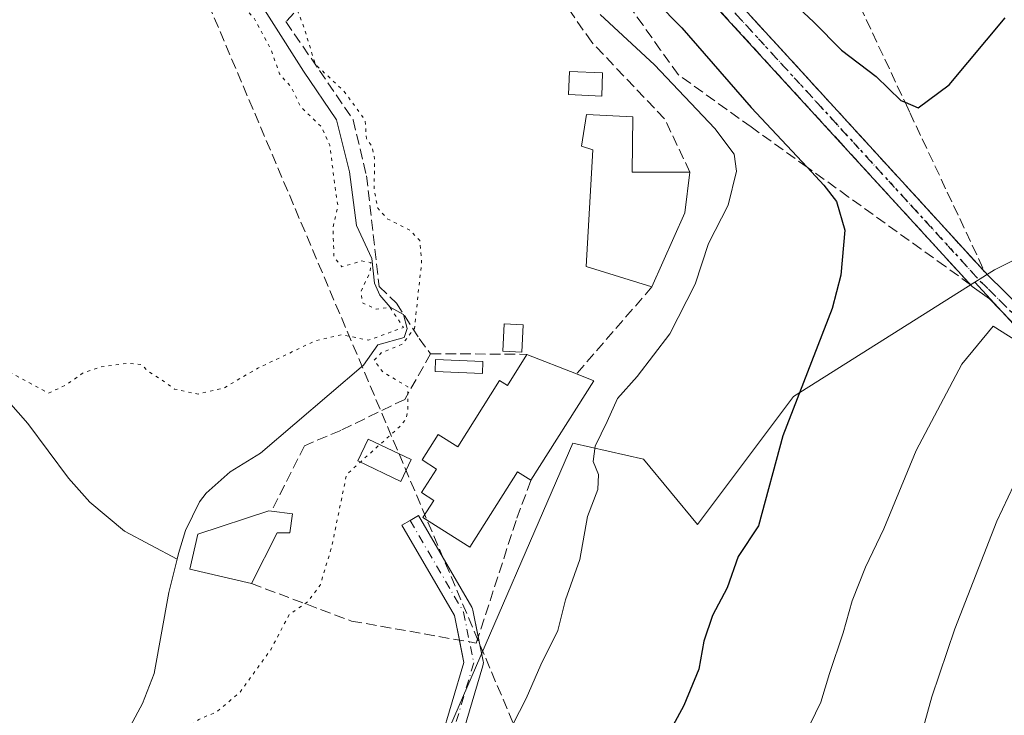
# Model space of a CAD drawing. Units: metres. Extents: x 596922 to 600356, y 4749936 to 4752298.
# Drawn here: x 598394 to 598547, y 4750628 to 4750736 of the extents above; entities that cross this region are included whole.
import ezdxf

# ---------------------------------------------------------------- set-up
doc = ezdxf.new("R2010")
doc.units = ezdxf.units.M
doc.header["$MEASUREMENT"] = 0
for name, pattern in [('DGN Style 3', [2.307223458686699, 1.648016756204785, -0.6592067024819142]), ('DGN Style 4', [2.6384748266838614, 1.318413404963828, -0.6592067024819142, 0.001648016756204785, -0.6592067024819142]), ('DGN Style 5', [1.1536117293433497, 0.4944050268614355, -0.6592067024819142])]:
    doc.linetypes.add(name, pattern=pattern)
for name, color, linetype, lineweight in [('Arbolado forestal CxS', 92, 'Continuous', 0), ('Conducción de hidrocarburos lineal', 6, 'DGN Style 3', 0), ('Corriente natural lineal', 142, 'Continuous', 13), ('Cultivos herbáceos CxS', 92, 'Continuous', 0), ('Curva de nivel maestra', 30, 'Continuous', 30), ('Curva de nivel normal', 30, 'Continuous', 0), ('Curva de nivel normal depresión', 30, 'DGN Style 5', 0), ('Edificación Cxs', 1, 'Continuous', 13), ('Edificación ligera Cxs', 1, 'Continuous', 0), ('Estanque Cxs', 5, 'Continuous', 0), ('Muro lineal', 1, 'DGN Style 3', 13), ('Piscina CxS', 4, 'Continuous', 0), ('Pista no pavimentada Cxs', 111, 'Continuous', 0), ('Pista no pavimentada eje', 91, 'DGN Style 4', 0), ('Ruta', 7, 'DGN Style 5', 30), ('Talud superficial', 30, 'DGN Style 3', 0)]:
    doc.layers.add(name, color=color, linetype=linetype, lineweight=lineweight)

msp = doc.modelspace()

# ---------------------------------------------------------------- linework, layer by layer
at = {"layer": 'Arbolado forestal CxS', "color": 92, "linetype": 'Continuous', "lineweight": 0, "extrusion": (0.0005015913095858472, -0.000544960099627083, 0.9999997257122863), "elevation": -1809.99733563504, "flags": 128}
msp.add_lwpolyline([(598542.3762841708, 4750694.895957994), (598673.6773396821, 4750552.242336811)], dxfattribs=at)
msp.add_lwpolyline([(598542.3762841708, 4750694.895957994), (598673.6773396821, 4750552.242336811)], dxfattribs=at)
at = {"layer": 'Arbolado forestal CxS', "color": 92, "linetype": 'Continuous', "lineweight": 0}
for points in [[(598673.9927000003, 4750552.5233, 478.5746999999974), (598542.6917000003, 4750695.176899999, 478.7182999999932), (598545.7345000004, 4750697.091700001, 478.872199999998), (598624.0100999996, 4750735.864499999, 486.2626000000019)], [(598624.0100999996, 4750735.864499999, 486.2626000000019), (598545.7345000004, 4750697.091700001, 478.872199999998), (598542.6917000003, 4750695.176899999, 478.7182999999932)], [(598580.9667999997, 4750409.351199999, 469.0117999999929), (598503.9249, 4750461.357100001, 468.4168000000063), (598495.6063000001, 4750467.1171, 468.3986000000005), (598489.3294000002, 4750471.4669, 468.6931000000041), (598452.5169000002, 4750496.9771, 469.6676000000007), (598452.4046999998, 4750497.053300001, 469.6633000000002), (598452.3936999999, 4750497.060699999, 469.6631000000052), (598452.3827999998, 4750497.0681, 469.6630000000005), (598452.3605000004, 4750497.082900001, 469.6627000000008), (598423.3041000003, 4750516.219500001, 470.2045000000071), (598417.1035000002, 4750522.393300001, 470.6059999999998), (598405.3340999996, 4750534.1819, 470.2673000000068), (598395.5097000003, 4750545.377499999, 468.946100000001), (598417.7314999999, 4750572.5869, 466.6889999999985), (598418.6222999999, 4750574.3025, 466.5725999999996), (598441.2889, 4750583.008099999, 468.4162999999971), (598455.1945000002, 4750612.8369, 467.4845999999961), (598476.0992999999, 4750661.0737, 468.1156999999948), (598480.0055000001, 4750670.087300001, 468.4526000000042), (598490.9907000001, 4750667.552100001, 470.8058000000019), (598499.4414999997, 4750657.4113, 473.1309000000037), (598514.3849, 4750677.3629, 474.2345999999961), (598542.6917000003, 4750695.176899999, 478.7182999999932), (598673.9927000003, 4750552.5233, 478.5746999999974)], [(598542.6917000003, 4750695.176899999, 478.7182999999932), (598514.3849, 4750677.3629, 474.2345999999961), (598499.4414999997, 4750657.4113, 473.1309000000037), (598490.9907000001, 4750667.552100001, 470.8058000000019), (598480.0055000001, 4750670.087300001, 468.4526000000042), (598476.0992999999, 4750661.0737, 468.1156999999948), (598455.1945000002, 4750612.8369, 467.4845999999961), (598441.2889, 4750583.008099999, 468.4162999999971), (598418.6222999999, 4750574.3025, 466.5725999999996), (598417.7314999999, 4750572.5869, 466.6889999999985), (598395.5097000003, 4750545.377499999, 468.946100000001)]]:
    msp.add_polyline3d(points, dxfattribs=at)
at = {"layer": 'Conducción de hidrocarburos lineal', "color": 6, "linetype": 'DGN Style 3', "lineweight": 0}
msp.add_polyline3d([(596926.8152000001, 4751880.975400001, 543.249800000005), (596934.7492000004, 4751877.2632, 543.9127000000008), (596977.7917, 4751831.724199999, 540.186400000006), (597104.6200000001, 4751764.285, 523.6267999999982), (597439.8200000003, 4751590.220000001, 503.0350000000035), (597449.2061000001, 4751559.8684, 499.7627000000066), (597529.6859999998, 4751517.015000001, 497.5504999999976), (597639.6005999995, 4751470.438999999, 494.9640000000073), (597867.6551999999, 4751311.618600001, 490.4208000000072), (597951.6375000002, 4751251.6525, 490.8362999999954), (598058.3251, 4751182.8563, 487.1114999999991), (598076.8200000003, 4751170.930000001, 486.5898000000016), (598340.9100000003, 4750906.17, 479.304099999994), (598364.3487, 4750863.377800001, 472.2930000000051), (598373.6621000003, 4750855.3345, 470.752999999997), (598543.3132999997, 4750455.085200001, 479.0305999999982), (598940.6497, 4750191.719900001, 479.4413999999961), (599148.8200000003, 4750055.767100001, 485.3512000000047), (599282.0571, 4749969.345600001, 492.7930000000051)], dxfattribs=at)
at = {"layer": 'Corriente natural lineal', "color": 142, "linetype": 'Continuous', "lineweight": 13}
for points in [[(598330.2526000004, 4750778.506300001, 468.0234999999957), (598336.6801000005, 4750768.790100001, 467.133600000001), (598342.2401000002, 4750757.610099999, 466.6778000000049), (598347.4200999998, 4750745.860099999, 466.2333000000072), (598347.8000999996, 4750741.7301, 466.3108000000066), (598348.9101, 4750736.860099999, 466.2087999999931), (598351.6501000002, 4750731.170100001, 466.0633999999991), (598356.5201000003, 4750722.6601, 466.0817999999999), (598362.8501000004, 4750713.6501, 465.5620999999956), (598372.7801000001, 4750698.390100001, 465.9040999999997), (598395.0301000001, 4750673.130100001, 464.7546000000002), (598401.3601000002, 4750664.620100001, 464.1839999999939), (598404.6601, 4750660.890100001, 463.9899000000005), (598410.0601000005, 4750656.370100001, 463.6956999999966), (598418.2688999996, 4750651.975400001, 462.8687999999966)], [(598427.9950000001, 4750743.814200001, 465.2007000000012), (598437.9885999998, 4750728.077199999, 464.2663999999932), (598443.1156000001, 4750720.4505, 463.9567999999999), (598445.1401000004, 4750712.3816, 464.2964000000065), (598446.2471000003, 4750704.0242, 464.0332000000053), (598448.6326000001, 4750698.834899999, 463.972299999994), (598449.0559, 4750695.024900001, 464.230899999995), (598449.9025999998, 4750693.119899999, 464.2997999999934), (598451.4900000002, 4750691.25, 464.2277000000031), (598453.5980000002, 4750690.143100001, 464.3460000000051), (598454.1359000001, 4750687.9341, 464.5728999999993), (598453.7001999998, 4750686.530099999, 464.7002000000066), (598449.5850999998, 4750685.394099999, 464.7820000000065), (598447.3625999996, 4750682.2191, 464.5494000000036), (598431.3101000005, 4750668.530099999, 463.7443999999959), (598426.5800999999, 4750665.590100001, 464.014599999995), (598422.8300999999, 4750662.290100001, 463.7271999999939), (598421.8000999996, 4750660.940099999, 463.5532999999996), (598419.6001000004, 4750656.460100001, 463.1352999999945), (598418.4901000002, 4750652.890100001, 462.9217000000062), (598418.2688999996, 4750651.975400001, 462.8687999999966)], [(598418.2688999996, 4750651.975400001, 462.8687999999966), (598417.0201000003, 4750646.8101, 462.9407000000065), (598414.7100999998, 4750634.170100001, 463.0629999999946), (598412.8701, 4750629.5001, 462.537599999996), (598411.0301000001, 4750626.0001, 462.6854000000022), (598408.0500999996, 4750621.970100001, 462.7722000000067), (598401.3201000001, 4750615.4801, 462.3794000000053), (598391.8501000004, 4750607.7301, 462.1398000000045), (598385.3701, 4750600.120100001, 462.2516999999935), (598378.0000999998, 4750593.350099999, 462.164300000004), (598374.3501000004, 4750590.8201, 461.8929000000062), (598369.8400999998, 4750588.700099999, 461.7326999999932), (598359.5301000001, 4750585.2601, 464.2357000000048)]]:
    msp.add_polyline3d(points, dxfattribs=at)
at = {"layer": 'Cultivos herbáceos CxS', "color": 92, "linetype": 'Continuous', "lineweight": 0}
for points in [[(598624.0100999996, 4750735.864499999, 486.2626000000019), (598545.7345000004, 4750697.091700001, 478.872199999998), (598542.6917000003, 4750695.176899999, 478.7182999999932), (598514.3849, 4750677.3629, 474.2345999999961), (598499.4414999997, 4750657.4113, 473.1309000000037), (598490.9907000001, 4750667.552100001, 470.8058000000019), (598480.0055000001, 4750670.087300001, 468.4526000000042), (598476.0992999999, 4750661.0737, 468.1156999999948), (598455.1945000002, 4750612.8369, 467.4845999999961)], [(598624.0100999996, 4750735.864499999, 486.2626000000019), (598545.7345000004, 4750697.091700001, 478.872199999998), (598542.6917000003, 4750695.176899999, 478.7182999999932)], [(598542.6917000003, 4750695.176899999, 478.7182999999932), (598514.3849, 4750677.3629, 474.2345999999961), (598499.4414999997, 4750657.4113, 473.1309000000037), (598490.9907000001, 4750667.552100001, 470.8058000000019), (598480.0055000001, 4750670.087300001, 468.4526000000042), (598476.0992999999, 4750661.0737, 468.1156999999948), (598455.1945000002, 4750612.8369, 467.4845999999961), (598441.2889, 4750583.008099999, 468.4162999999971), (598418.6222999999, 4750574.3025, 466.5725999999996), (598417.7314999999, 4750572.5869, 466.6889999999985), (598395.5097000003, 4750545.377499999, 468.946100000001)]]:
    msp.add_polyline3d(points, dxfattribs=at)
at = {"layer": 'Curva de nivel maestra', "color": 30, "linetype": 'Continuous', "lineweight": 30, "elevation": 475, "flags": 128}
for points in [[(598486.1409, 4750760.710999999), (598486.5199999996, 4750761.090100001), (598491.2100000001, 4750761.190099999), (598495.2199999997, 4750758.860099999), (598501.8799999999, 4750752.300100001), (598508.0099999999, 4750747.2601), (598510.8300000001, 4750743.190099999), (598513.7199999997, 4750739.3201), (598517.54, 4750735.7601), (598521.8700000001, 4750731.3201), (598527.2699999996, 4750727.2401), (598531.1100000005, 4750723.5001), (598531.7872000001, 4750723.210899999), (598533.8499999996, 4750722.3301), (598538.6900000004, 4750725.920100001), (598547.3899999997, 4750736.350099999)], [(598482.4382999997, 4750756.9948), (598480.75, 4750751.770099999), (598481.2599999999, 4750749.3301), (598482.4699999997, 4750747.9801), (598484.5739000002, 4750746.2587), (598489.1799999997, 4750742.4901), (598492.9500000002, 4750738.920100001), (598496.9900000002, 4750734.800100001), (598507.7800000003, 4750722.420100001), (598516.5232999995, 4750713.092499999), (598519.1500000004, 4750710.290100001), (598521.0899999999, 4750707.7401), (598522.4000000004, 4750703.300100001), (598521.79, 4750696.280099999), (598520.4100000003, 4750691.0701), (598512.7400000002, 4750671.190099999), (598508.9299999997, 4750657.190099999), (598505.7800000003, 4750652.390100001), (598504.0499999998, 4750647.520099999), (598501.7599999999, 4750643.190099999), (598500.3899999997, 4750639.190099999), (598499.6299999999, 4750634.860099999), (598497.3200000003, 4750629.190099999), (598493.8399999999, 4750622.840100001)]]:
    msp.add_lwpolyline(points, dxfattribs=at)
at = {"layer": 'Curva de nivel normal', "color": 30, "linetype": 'Continuous', "lineweight": 0, "flags": 128}
for points, elevation in [([(598484.2699999996, 4750736.91), (598492.7300000006, 4750729.039999999), (598502.1299999999, 4750719.100000001), (598505.1600000003, 4750715.100000001), (598505.4900000002, 4750712.49), (598504.2000000002, 4750707.189999999), (598501.1200000001, 4750701.199999999), (598499.0499999998, 4750694.84), (598495.0899999999, 4750687.140000001), (598490.04, 4750680.480000001), (598486.9699999997, 4750677.01), (598485.3200000003, 4750673.460000001), (598483.4600000001, 4750669.59), (598483.1799999997, 4750667.189999999), (598484, 4750665.189999999), (598483.8899999997, 4750662.859999999), (598482.29, 4750658.630000001), (598481.0899999999, 4750651.939999999), (598478.8700000001, 4750645.630000001), (598477.6600000003, 4750640.859999999), (598475.0199999996, 4750635.52), (598472.7199999997, 4750630.27), (598468.5800000001, 4750622.17)], 470), ([(598552.6799999997, 4750683.779999999), (598545.5499999998, 4750688.32), (598540.6399999997, 4750682.41), (598533.5, 4750668.91), (598528.4600000001, 4750656.710000001), (598525.5999999996, 4750650.730000001), (598523.54, 4750645.49), (598522.1500000004, 4750640.52), (598520.0099999999, 4750634.189999999), (598518.6399999997, 4750629.680000001), (598512.9000000004, 4750617.800000001)], 480), ([(598549.6600000003, 4750665.4), (598546.0800000001, 4750657.930000001), (598539.5700000003, 4750641.109999999), (598535.9900000002, 4750630.52), (598534.6299999999, 4750625.619999999)], 485)]:
    msp.add_lwpolyline(points, dxfattribs=dict(at, elevation=elevation))
at = {"layer": 'Curva de nivel normal depresión', "color": 30, "linetype": 'DGN Style 5', "lineweight": 0, "elevation": 465, "flags": 128}
msp.add_lwpolyline([(598413.8700000001, 4750619.640000001), (598412.4400000004, 4750619.810000001), (598410.9800000006, 4750618.58), (598409.6399999997, 4750615.350000001), (598410.4900000002, 4750614.17), (598410.9600000001, 4750612.100000001), (598410.2999999998, 4750606.439999999), (598410.2599999999, 4750602.390000001), (598407.4800000006, 4750591.810000001), (598401.5499999998, 4750585.26), (598397.2199999997, 4750583.26), (598392.4600000001, 4750580.199999999), (598391.2000000002, 4750578.26), (598391.4699999997, 4750575.439999999), (598390.9199999999, 4750572.75), (598389.4699999997, 4750570.449999999), (598387.5499999998, 4750569.32), (598377.4100000003, 4750571.859999999), (598374.2100000001, 4750573.850000001), (598371, 4750576.02), (598365.54, 4750580.470000001), (598359.8399999999, 4750582.220000001), (598355.7100000001, 4750585.100000001), (598354.0199999996, 4750589.08), (598354.4500000002, 4750592.84), (598352.0999999996, 4750598.810000001), (598349.75, 4750601.039999999), (598347.8600000005, 4750603.67), (598346.2000000002, 4750606.9), (598344.6299999999, 4750609.52), (598343.4699999997, 4750612.949999999), (598341.7400000002, 4750615.91), (598338.8700000001, 4750619.289999999), (598337.1399999997, 4750623.189999999), (598334.5700000003, 4750627.08), (598333.0899999999, 4750630.439999999), (598332.8300000001, 4750633.15), (598334.4600000001, 4750636.100000001), (598339.0499999998, 4750640.92), (598341.5599999996, 4750644.859999999), (598345.0099999999, 4750647.189999999), (598346.7599999999, 4750650.189999999), (598348.0099999999, 4750657.52), (598350.6699999999, 4750665.67), (598350.7999999998, 4750669.100000001), (598351.2699999996, 4750674.24), (598351.3499999996, 4750676.99), (598352.2999999998, 4750680.140000001), (598353.6100000005, 4750683.460000001), (598359.2599999999, 4750687.140000001), (598364.3200000003, 4750688.390000001), (598366.5499999998, 4750687.189999999), (598368.6900000004, 4750683.33), (598370.4199999999, 4750682.02), (598371.5300000003, 4750681.560000001), (598372.6399999997, 4750683.16), (598374.7400000002, 4750685), (598375.7592000002, 4750685.467399999), (598377.7748999996, 4750690.354599999), (598378.3344000002, 4750692.003000001), (598384.6540999999, 4750690.619200001), (598391.2686999999, 4750681.623299999), (598398.2176999999, 4750677.880200001), (598400.8799999999, 4750679.08), (598403.5499999998, 4750680.980000001), (598406.2199999997, 4750681.939999999), (598410.7599999999, 4750682.539999999), (598412.7400000002, 4750682.300000001), (598413.7599999999, 4750681.27), (598415.5499999998, 4750680.180000001), (598417.8799999999, 4750678.5), (598421.5499999998, 4750677.720000001), (598425.5499999998, 4750678.66), (598430.8799999999, 4750681.76), (598439.8799999999, 4750686.050000001), (598443.9500000002, 4750686.970000001), (598448.1100000005, 4750686.130000001), (598453.5599999996, 4750688.100000001), (598451.4900000002, 4750691.25), (598449.3099999996, 4750690.949999999), (598447.1699999999, 4750691.970000001), (598446.9600000001, 4750693.699999999), (598448.3600000005, 4750696.710000001), (598448.5, 4750698.220000001), (598447.0499999998, 4750698.470000001), (598443.9800000006, 4750697.560000001), (598442.75, 4750699.060000001), (598442.5800000001, 4750703.550000001), (598443.3499999996, 4750707.109999999), (598442.8600000005, 4750710.310000001), (598442.0999999996, 4750716.52), (598440.7599999999, 4750719.4), (598437.54, 4750722.51), (598436.0499999998, 4750725.630000001), (598434.2400000002, 4750727.630000001), (598433.0199999996, 4750731.26), (598430.3200000003, 4750736.300000001), (598426.25, 4750740.689999999), (598424.7999999998, 4750743.33), (598424.7000000002, 4750746.77), (598425.5300000003, 4750752.689999999), (598425.5800000001, 4750757.279999999), (598424.8200000003, 4750760.84), (598423.3899999997, 4750763.130000001), (598422.4600000001, 4750765.84), (598422.9000000004, 4750768.949999999), (598423.0999999996, 4750771.060000001), (598424.7199999997, 4750768.359999999), (598426.3399999999, 4750763.82), (598427.6200000001, 4750761.060000001), (598428.5599999996, 4750755.869999999), (598429.0999999996, 4750746.74), (598429.5700000003, 4750744.75), (598431.2699999996, 4750742.619999999), (598434.8600000005, 4750740.789999999), (598436.4199999999, 4750739.17), (598438.0700000003, 4750734.859999999), (598439.8200000003, 4750729.15), (598444.3399999999, 4750724.9), (598447.6100000005, 4750720.42), (598447.8099999996, 4750717.539999999), (598448.6500000004, 4750716.369999999), (598449.0800000001, 4750714.4), (598449, 4750709.730000001), (598449.5700000003, 4750706.680000001), (598451.0599999996, 4750705.060000001), (598454.5499999998, 4750703.300000001), (598456.1200000001, 4750701.640000001), (598456.4000000004, 4750698.25), (598455.29, 4750687.949999999), (598453.3899999997, 4750685.51), (598450.1200000001, 4750684.140000001), (598448.9900000002, 4750683), (598450.3700000001, 4750681.15), (598454.2800000003, 4750678.850000001), (598454.2800000003, 4750675.619999999), (598454.0099999999, 4750673.850000001), (598452.9100000003, 4750672.560000001), (598444.7100000001, 4750665.189999999), (598442.4100000003, 4750653.99), (598440.5899999999, 4750647.939999999), (598438.6600000003, 4750645.359999999), (598435.7800000003, 4750643.359999999), (598432.8799999999, 4750637.880000001), (598427.9800000006, 4750631.109999999), (598424.29, 4750628.09), (598421.6500000004, 4750627.02), (598419.2199999997, 4750624.92), (598415.9299999997, 4750620.82), (598413.8700000001, 4750619.640000001)], dxfattribs=at)
at = {"layer": 'Edificación Cxs', "color": 1, "linetype": 'Continuous', "lineweight": 13, "flags": 128}
for points, elevation in [([(598489.3501000004, 4750720.920100001), (598489.2600999996, 4750712.3201), (598498.2500999998, 4750712.3201), (598497.4600999998, 4750706.0001), (598492.3300999999, 4750694.440099999), (598482.0500999996, 4750697.600099999), (598483.1300999997, 4750715.780099999), (598481.3501000004, 4750716.370100001), (598482.1401000004, 4750721.3101)], 472.2335000000022), ([(598483.2500999998, 4750679.780099999), (598473.4501, 4750664.280099999), (598471.3501000004, 4750665.610099999), (598463.9101, 4750653.840100001), (598456.5900999998, 4750658.470100001), (598458.3000999996, 4750661.1601), (598456.4101, 4750662.360099999), (598458.7301000003, 4750666.040100001), (598456.5000999998, 4750667.460100001), (598459.0000999998, 4750671.420100001), (598462.0401, 4750669.5001), (598468.5701000001, 4750679.840100001), (598469.7801000001, 4750679.0801), (598472.8400999998, 4750683.920100001), (598480.5500999996, 4750680.860099999)], 479.9640999999972), ([(598433.8901000004, 4750656.0801), (598429.8601000002, 4750648.1801), (598420.2500999998, 4750650.440099999), (598421.5401, 4750655.880100001), (598432.6001000004, 4750659.540100001), (598433.0100999996, 4750659.4901), (598436.2600999996, 4750659.050100001), (598435.8701, 4750656.0801)], 473.1751999999979)]:
    msp.add_lwpolyline(points, close=True, dxfattribs=dict(at, elevation=elevation))
at = {"layer": 'Edificación Cxs', "color": 1, "linetype": 'Continuous', "lineweight": 13, "extrusion": (0.1462731870103971, 0.179373343220517, 0.9728460096560586), "elevation": 940152.5715114945, "flags": 128}
msp.add_lwpolyline([(2538525.012907637, -3949625.663855629), (2538519.647653935, -3949618.754471189), (2538512.680519814, -3949624.594525558)], dxfattribs=at)
at = {"layer": 'Edificación Cxs', "color": 1, "linetype": 'Continuous', "lineweight": 13, "extrusion": (0.3600338563636906, 0.0007717740926335952, 0.9329389190277355), "elevation": 219584.5295119002, "flags": 128}
msp.add_lwpolyline([(4749418.458095895, -567692.5830568848), (4749412.139803869, -567691.7217509769), (4749400.590827147, -567686.1964499688)], dxfattribs=at)
at = {"layer": 'Edificación Cxs', "color": 1, "linetype": 'Continuous', "lineweight": 13, "extrusion": (-0.5630778533835544, 0.2234783698838629, 0.7956134420829123), "elevation": 725062.7362967379, "flags": 128}
msp.add_lwpolyline([(-4636396.777869485, -951460.2551460869), (-4636396.777869486, -951449.8291775845)], dxfattribs=at)
at = {"layer": 'Edificación Cxs', "color": 1, "linetype": 'Continuous', "lineweight": 13, "extrusion": (-0.6685302576852612, 0.2674121030552138, 0.6939438462144225), "elevation": 870618.177662355, "flags": 128}
msp.add_lwpolyline([(-4633166.540753443, -838414.9481094524), (-4633166.540753443, -838410.7575845101)], dxfattribs=at)
at = {"layer": 'Edificación Cxs', "color": 1, "linetype": 'Continuous', "lineweight": 13, "extrusion": (-0.237828712054214, -0.3761576568277615, 0.8955126581642951), "elevation": -1928911.26105173, "flags": 128}
msp.add_lwpolyline([(-2032922.97747782, 3882481.979185134), (-2032922.97747782, 3882461.501293163)], dxfattribs=at)
at = {"layer": 'Edificación Cxs', "color": 1, "linetype": 'Continuous', "lineweight": 13, "extrusion": (0.007997182142712266, 0.01567685829541889, 0.9998451286033062), "elevation": 79727.93429430114, "flags": 128}
msp.add_lwpolyline([(1625693.247641253, -4503068.004287297), (1625693.247641254, -4503059.134379337)], dxfattribs=at)
at = {"layer": 'Edificación Cxs', "color": 1, "linetype": 'Continuous', "lineweight": 13}
for points in [[(598492.3300999999, 4750694.440099999, 472.2335000000021), (598482.0500999996, 4750697.600099999, 469.3022999999957), (598483.1300999997, 4750715.780099999, 470.1045000000013), (598481.3501000004, 4750716.370100001, 469.460500000001), (598482.1401000004, 4750721.3101, 469.4030999999959), (598489.3501000004, 4750720.920100001, 469.686600000001)], [(598473.4501, 4750664.280099999, 470.8506999999955), (598471.3501000004, 4750665.610099999, 471.1159000000043), (598463.9101, 4750653.840100001, 467.9523000000045), (598456.5900999998, 4750658.470100001, 466.8476999999984), (598458.3000999996, 4750661.1601, 467.6459999999934), (598456.4101, 4750662.360099999, 467.179999999993), (598458.7301000003, 4750666.040100001, 467.9569000000047), (598456.5000999998, 4750667.460100001, 467.7954000000027), (598459.0000999998, 4750671.420100001, 468.4936000000016), (598462.0401, 4750669.5001, 468.8043000000035), (598468.5701000001, 4750679.840100001, 469.7961000000069), (598469.7801000001, 4750679.0801, 470.402900000001), (598472.8400999998, 4750683.920100001, 470.6306999999942)], [(598429.8601000002, 4750648.1801, 467.0157000000036), (598420.2500999998, 4750650.440099999, 473.1751999999979), (598421.5401, 4750655.880100001, 470.232799999998), (598432.6001000004, 4750659.540100001, 467.9786000000022), (598433.0100999996, 4750659.4901, 467.8117999999959)], [(598433.0100999996, 4750659.4901, 467.8117999999959), (598436.2600999996, 4750659.050100001, 466.6104999999953), (598435.8701, 4750656.0801, 466.5604000000022), (598433.8901000004, 4750656.0801, 466.8595999999961)]]:
    msp.add_polyline3d(points, dxfattribs=at)
at = {"layer": 'Edificación ligera Cxs', "color": 1, "linetype": 'Continuous', "lineweight": 0}
for points in [[(598472.2500999998, 4750688.530099999, 469.720100000006), (598472.0500999996, 4750684.280099999, 470.1030000000028), (598469.0800999999, 4750684.420100001, 468.7222000000039), (598469.2801000001, 4750688.670100001, 468.069399999993), (598472.2500999998, 4750688.530099999, 469.720100000006)], [(598465.9801000003, 4750682.8201, 468.1882999999943), (598465.9101, 4750680.940099999, 468.5013000000035), (598458.5000999998, 4750681.2301, 467.4618000000046), (598458.5701000001, 4750683.120100001, 467.3439999999973), (598465.9801000003, 4750682.8201, 468.1882999999943)]]:
    msp.add_polyline3d(points, dxfattribs=at)
for points in [[(598472.2500999998, 4750688.530099999, 470.1030000000028), (598472.0500999996, 4750684.280099999, 470.1030000000028), (598469.0800999999, 4750684.420100001, 470.1030000000028), (598469.2801000001, 4750688.670100001, 470.1030000000028)], [(598465.9801000003, 4750682.8201, 468.5013000000035), (598465.9101, 4750680.940099999, 468.5013000000035), (598458.5000999998, 4750681.2301, 468.5013000000035), (598458.5701000001, 4750683.120100001, 468.5013000000035)]]:
    msp.add_3dface(points, dxfattribs=at)
at = {"layer": 'Estanque Cxs', "color": 5, "linetype": 'Continuous', "lineweight": 0}
msp.add_polyline3d([(598484.6401000004, 4750727.790100001, 468.1006000000052), (598484.4901000002, 4750724.190099999, 467.8420000000042), (598479.3300999999, 4750724.4101, 467.2820000000065), (598479.4801000003, 4750728.0001, 467.6027000000031), (598484.6401000004, 4750727.790100001, 468.1006000000052)], dxfattribs=at)
msp.add_3dface([(598484.6401000004, 4750727.790100001, 468.1006000000052), (598484.4901000002, 4750724.190099999, 467.8420000000042), (598479.3300999999, 4750724.4101, 467.2820000000065), (598479.4801000003, 4750728.0001, 467.6027000000031)], dxfattribs=at)
at = {"layer": 'Muro lineal', "color": 1, "linetype": 'DGN Style 3', "lineweight": 13, "extrusion": (0.1661819098079878, 0.1915747313359648, 0.9673069291419982), "elevation": 1010028.404179593, "flags": 128}
msp.add_lwpolyline([(2660885.9385963, -3850560.946137714), (2660885.9385963, -3850542.361197658)], dxfattribs=at)
at = {"layer": 'Muro lineal', "color": 1, "linetype": 'DGN Style 3', "lineweight": 13, "extrusion": (-0.2234969994615137, 0.001487995990426386, 0.9747034816289684), "elevation": -126229.1600148169, "flags": 128}
msp.add_lwpolyline([(-4754563.051730669, 552582.1439524352), (-4754563.051730669, 552597.5541086197)], dxfattribs=at)
at = {"layer": 'Muro lineal', "color": 1, "linetype": 'DGN Style 3', "lineweight": 13}
for points in [[(598498.2500999998, 4750712.3201, 469.9340999999986), (598494.3000999996, 4750720.620100001, 469.8157000000065), (598482.9301000005, 4750732.5701, 470.6723999999958), (598476.2100999998, 4750742.2601, 470.789300000004), (598472.7500999998, 4750751.350099999, 475.0056999999942), (598470.1700999998, 4750760.440099999, 470.1551000000036), (598458.9700999996, 4750752.880100001, 468.1600999999937), (598444.2500999998, 4750745.6601, 466.2633999999962), (598435.2600999996, 4750735.780099999, 469.6408999999985), (598445.7401000002, 4750720.460100001, 470.1261999999988), (598447.8201000001, 4750711.7601, 468.8130999999995), (598449.8000999996, 4750694.470100001, 466.397299999997), (598452.4700999996, 4750691.9001, 466.9554999999964), (598456.0201000003, 4750686.370100001, 467.9103000000032), (598457.8201000001, 4750684.020099999, 467.1864999999962)], [(598457.8201000001, 4750684.020099999, 467.1864999999962), (598453.7701000003, 4750676.9001, 471.9415000000009), (598443.7901, 4750672.0601, 467.7936000000045), (598438.1601, 4750669.6801, 467.9848000000056), (598433.0100999996, 4750659.4901, 467.8117999999959)], [(598429.8601000002, 4750648.1801, 467.0157000000036), (598445.4700999996, 4750642.350099999, 466.135500000004), (598464.9401000004, 4750638.9001, 472.7517999999982), (598471.2600999996, 4750658.370100001, 469.4814999999944), (598473.4501, 4750664.280099999, 470.8506999999955)]]:
    msp.add_polyline3d(points, dxfattribs=at)
at = {"layer": 'Piscina CxS', "color": 4, "linetype": 'Continuous', "lineweight": 0}
msp.add_polyline3d([(598454.7850000003, 4750667.5045, 465.2060999999958), (598453.1577000003, 4750664.1022, 465.2752999999939), (598446.4649999999, 4750667.302999999, 464.707899999994), (598448.0921999998, 4750670.705399999, 464.090200000006), (598454.7850000003, 4750667.5045, 465.2060999999958)], dxfattribs=at)
msp.add_3dface([(598454.7850000003, 4750667.5045, 465.2060999999958), (598453.1577000003, 4750664.1022, 465.2752999999939), (598446.4649999999, 4750667.302999999, 464.707899999994), (598448.0921999998, 4750670.705399999, 464.090200000006)], dxfattribs=at)
at = {"layer": 'Pista no pavimentada Cxs', "color": 111, "linetype": 'Continuous', "lineweight": 0}
msp.add_polyline3d([(598765.6503, 4750470.129699999, 489.394100000005), (598762.7100999998, 4750467.389900001, 488.7213999999949), (598690.5500999996, 4750543.300100001, 483.5944000000018), (598655.1201, 4750579.220100001, 481.3521999999939), (598597.7401000002, 4750638.170100001, 482.9988000000012), (598544.9501, 4750692.550100001, 485.5945999999968), (598542.2500999998, 4750694.4801, 484.3600000000006), (598494.9301000005, 4750746.220100001, 479.171199999997), (598484.0926999999, 4750757.8325, 475.2694999999949), (598485.1623000001, 4750758.8849, 475.8466000000044), (598486.2314999999, 4750759.936899999, 476.5026000000071), (598497.1300999997, 4750748.2601, 480.3393999999971), (598544.7401000002, 4750696.210100001, 481.5871999999945), (598590.1901000004, 4750651.7401, 483.4257000000071), (598600.6101000002, 4750640.950099999, 483.6808000000019), (598657.9700999996, 4750582.0101, 482.1257000000041), (598693.4101, 4750546.0801, 482.4238000000041)], close=True, dxfattribs=at)
for points in [[(598486.2314999999, 4750759.936899999, 476.5026000000071), (598497.1300999997, 4750748.2601, 480.3393999999971), (598544.7401000002, 4750696.210100001, 481.5871999999945), (598590.1901000004, 4750651.7401, 483.4257000000071), (598600.6101000002, 4750640.950099999, 483.6808000000019), (598657.9700999996, 4750582.0101, 482.1257000000041), (598693.4101, 4750546.0801, 482.4238000000041), (598765.6503, 4750470.129699999, 489.394100000005)], [(598762.7101999996, 4750467.389799999, 488.7213999999949), (598690.5500999996, 4750543.300100001, 483.5944000000018), (598655.1201, 4750579.220100001, 481.3521999999939), (598597.7401000002, 4750638.170100001, 482.9988000000012), (598544.9501, 4750692.550100001, 485.5945999999968), (598542.2500999998, 4750694.4801, 484.3600000000006), (598494.9301000005, 4750746.220100001, 479.171199999997), (598484.0926999999, 4750757.8325, 475.2694999999949)], [(598459.3431000002, 4750623.613299999, 479.6291000000056), (598462.9906000001, 4750635.876, 476.3138000000035), (598461.5253999997, 4750643.2028, 468.4658000000054), (598453.3152999999, 4750657.2772, 466.0721999999951), (598454.6127000004, 4750658.030099999, 466.3693999999959), (598455.9084000001, 4750658.785900001, 466.718200000003), (598464.2445, 4750644.4954, 469.9710000000051), (598464.3567000004, 4750644.2555, 470.1296000000002), (598464.4179999996, 4750644.036699999, 470.2360000000045), (598466.0054000001, 4750636.099300001, 472.8320999999996), (598466.0335999997, 4750635.857899999, 472.8736999999965), (598466.0225000001, 4750635.6152, 472.9599000000017), (598465.9722999996, 4750635.377400001, 473.0917000000045), (598462.2187000001, 4750622.758099999, 478.013300000006)], [(598462.2920000004, 4750639.3693, 473.0323000000063), (598461.5253999997, 4750643.2028, 468.4658000000054), (598453.3152999999, 4750657.2772, 466.0721999999951), (598454.6127000004, 4750658.030099999, 466.3693999999959), (598455.9084000001, 4750658.785900001, 466.718200000003), (598464.2445, 4750644.4954, 469.9710000000051), (598464.3567000004, 4750644.2555, 470.1296000000002), (598464.4179999996, 4750644.036699999, 470.2360000000045), (598465.2527000001, 4750639.863100001, 472.2847000000039)], [(598465.2527000001, 4750639.863100001, 472.2847000000039), (598466.0054000001, 4750636.099300001, 472.8320999999996), (598466.0334999999, 4750635.857999999, 472.8738000000012), (598466.0224000001, 4750635.6152, 472.9599000000017), (598465.9722999996, 4750635.377400001, 473.0917000000045), (598462.2187000001, 4750622.758099999, 478.013300000006), (598462.1447000002, 4750622.5613, 478.1180000000023), (598462.0439999999, 4750622.376700001, 478.2826999999961), (598461.9184999998, 4750622.208000001, 478.4676999999938), (598460.7100999998, 4750619.7401, 480.1818000000058), (598454.5601000005, 4750606.050100001, 480.247000000003), (598449.7801999999, 4750597.860099999, 478.0647999999928), (598443.7600999996, 4750589.840100001, 473.6238000000012), (598439.9101, 4750585.3201, 473.1177000000025), (598432.9901999999, 4750578.110099999, 472.5543000000035), (598425.6601, 4750571.2401, 477.2406999999948), (598414.3601000002, 4750561.4101, 474.9334999999992), (598404.8201000001, 4750554.270099999, 477.8938999999955), (598400.1201, 4750550.9801, 472.2247000000062), (598397.2600999996, 4750547.0601, 469.8705999999948)], [(598394.4101, 4750550.6501, 469.7434000000067), (598403.1201, 4750556.620100001, 479.2176999999938), (598412.5401999997, 4750563.670100001, 471.073000000004), (598423.7100999998, 4750573.390100001, 473.3687000000064), (598430.9501, 4750580.1801, 469.8739999999962), (598437.7600999996, 4750587.270099999, 473.7442000000011), (598441.5000999998, 4750591.6501, 473.3628999999929), (598447.3602, 4750599.470100001, 473.8288999999932), (598451.9801000003, 4750607.380100001, 477.7013000000007), (598458.0800999999, 4750620.970100001, 480.360400000005), (598459.3108999999, 4750623.484200001, 479.6659000000073), (598459.3431000002, 4750623.613299999, 479.6291000000056), (598462.9906000001, 4750635.876, 476.3138000000035), (598462.2920000004, 4750639.3693, 473.0323000000063)]]:
    msp.add_polyline3d(points, dxfattribs=at)
at = {"layer": 'Pista no pavimentada eje', "color": 91, "linetype": 'DGN Style 4', "lineweight": 0}
for points in [[(598485.1623000001, 4750758.8849, 475.8466000000044), (598496.0301000001, 4750747.2401, 479.9042999999947), (598543.4951, 4750695.345100001, 482.921199999997), (598544.7960999999, 4750694.079100001, 483.9504000000015)], [(598544.7960999999, 4750694.079100001, 483.9504000000015), (598554.9263000004, 4750683.995300001, 489.1517000000022), (598577.6513, 4750661.760299999, 481.303899999999), (598593.9650999998, 4750644.9551, 482.8669999999984), (598599.1750999996, 4750639.5601, 483.1045000000013), (598627.8551000003, 4750610.090100001, 486.8396999999969), (598656.5450999998, 4750580.6151, 481.6322999999975), (598691.9801000003, 4750544.690099999, 483.0807000000059), (598728.1001000004, 4750506.7149, 486.2814999999973), (598764.1801000005, 4750468.7599, 488.8028000000049)], [(598454.6127000004, 4750658.030099999, 466.3693999999959), (598462.9471000005, 4750643.742500001, 468.929099999994), (598464.5345000001, 4750635.8051, 474.5996000000014), (598460.7808999997, 4750623.185699999, 478.7810999999929)]]:
    msp.add_polyline3d(points, dxfattribs=at)
at = {"layer": 'Ruta', "color": 7, "linetype": 'DGN Style 5', "lineweight": 30}
msp.add_polyline3d([(598391.7103000004, 4750856.0747, 470.6128999999929), (598395.8435000004, 4750851.7675, 472.2986999999994), (598399.9496999999, 4750847.464299999, 469.1113000000041), (598404.2987000003, 4750842.9319, 468.6428000000015), (598408.4051000001, 4750838.628900001, 467.7695999999996), (598413.8038999997, 4750833.002499999, 468.4985000000015), (598422.0163000004, 4750824.396299999, 468.7972000000009), (598427.4151, 4750818.770099999, 469.3649000000005), (598453.2550999997, 4750791.815099999, 469.0847000000067), (598478.9600999998, 4750765.530099999, 470.0861000000005), (598485.1623000001, 4750758.8849, 475.8466000000044), (598496.0301000001, 4750747.2401, 479.9042999999947), (598543.4951, 4750695.345100001, 482.921199999997), (598544.7960999999, 4750694.079100001, 483.9504000000015), (598554.9263000004, 4750683.995300001, 489.1517000000022)], dxfattribs=at)
at = {"layer": 'Talud superficial', "color": 30, "linetype": 'DGN Style 3', "lineweight": 0}
for points in [[(598486.5701000001, 4750760.270099999, 472.1367999999929), (598489.3799999999, 4750763.190099999, 470.8543000000063), (598492.5800000001, 4750766.390100001, 470.0954000000056), (598494.7973999997, 4750768.593699999, 469.3622999999934), (598495.79, 4750769.5801, 469.2035999999935), (598497.9005000005, 4750767.4509, 469.5883999999933), (598502.1902999999, 4750763.1229, 470.4149000000034), (598502.54, 4750762.770099999, 470.4437999999937), (598505.9199999999, 4750759.370100001, 470.4521999999997), (598508.4946999997, 4750756.764900001, 470.2063000000053), (598509.29, 4750755.960100001, 470.3233999999939), (598512.6699999999, 4750752.5601, 470.2375000000029), (598522.7999999998, 4750742.340100001, 471.0472000000009), (598524.75, 4750738.200099999, 472.1045000000013), (598526.6900000004, 4750734.0601, 472.6589999999997), (598528.6399999997, 4750729.920100001, 473.3411000000052), (598530.5800000001, 4750725.780099999, 474.3012000000017), (598531.7872000001, 4750723.210899999, 474.8845000000001), (598532.5300000003, 4750721.630100001, 475.1337000000058), (598534.4699999997, 4750717.4901, 476.1992000000028), (598538.3700000001, 4750709.210100001, 477.6306000000041), (598540.3099999996, 4750705.0701, 478.1003999999957), (598542.2599999999, 4750700.9301, 478.5761999999959), (598544.2000000002, 4750696.790100001, 478.8315000000002)], [(598486.2281, 4750759.933700001, 472.2134999999981), (598488.54, 4750757.460100001, 475.5390999999945), (598491.4000000004, 4750754.390100001, 477.3837000000058), (598494.2599999999, 4750751.3301, 477.7936999999947), (598497.1200000001, 4750748.2601, 477.8986000000005), (598500.4800000006, 4750744.5801, 477.642200000002), (598503.8499999996, 4750740.9101, 477.8049000000028), (598510.5700000003, 4750733.550100001, 478.0466000000015), (598513.9400000004, 4750729.880100001, 478.1849999999977), (598520.6600000003, 4750722.520099999, 478.2718000000023), (598527.3899999997, 4750715.170100001, 478.1230000000069), (598530.75, 4750711.4901, 478.3365999999951), (598537.4800000006, 4750704.140100001, 478.4260000000068), (598540.8399999999, 4750700.460100001, 478.5181000000011), (598544.2000000002, 4750696.790100001, 478.8315000000002)], [(598541.9699999997, 4750694.780099999, 478.6015000000043), (598538.0899999999, 4750697.600099999, 478.0967999999993), (598534.3099999996, 4750700.3201, 477.5521000000008), (598522.9400000004, 4750708.4801, 476.0360999999976), (598519.1600000003, 4750711.200099999, 475.1410999999935), (598516.5232999995, 4750713.092499999, 474.5534999999945), (598507.79, 4750719.360099999, 472.9801000000007), (598504.0099999999, 4750722.0801, 472.4179000000004), (598496.4299999997, 4750727.520099999, 470.7694000000047), (598493.6799999997, 4750731.360099999, 471.2504000000045), (598490.9299999997, 4750735.210100001, 471.966499999995), (598488.1799999997, 4750739.050100001, 472.6843999999983), (598485.9800000006, 4750743.440099999, 473.9174000000058), (598484.5739000002, 4750746.2587, 474.4860999999946), (598483.79, 4750747.8301, 474.6543999999994), (598481.5899999999, 4750752.220100001, 473.4324000000051), (598483.2199999997, 4750754.620100001, 473.4253000000026), (598484.8399999999, 4750757.020099999, 473.3220000000001)], [(598484.8399999999, 4750757.020099999, 473.3220000000001), (598494.9199999999, 4750746.220100001, 477.8337000000029), (598498.2800000003, 4750742.550100001, 477.920100000003), (598501.6399999997, 4750738.870100001, 477.8193000000028), (598505, 4750735.200099999, 477.7572999999975), (598508.3600000005, 4750731.520099999, 477.9958000000043), (598521.8099999996, 4750716.8301, 477.9854999999953), (598525.1699999999, 4750713.1501, 477.7541999999958), (598531.8899999997, 4750705.8101, 477.9814999999944), (598535.25, 4750702.130100001, 478.0286999999954), (598538.6100000005, 4750698.460100001, 478.2418999999937), (598541.9699999997, 4750694.780099999, 478.6015000000043)], [(598524.75, 4750738.200099999, 473.3730000000069), (598526.6900000004, 4750734.0601, 476.6940999999933), (598528.6399999997, 4750729.920100001, 478.449099999998), (598530.5800000001, 4750725.780099999, 477.2213000000047), (598531.7872000001, 4750723.210899999, 476.6493000000046), (598532.5300000003, 4750721.630100001, 477.3935999999958), (598534.4699999997, 4750717.4901, 480.6368999999977), (598538.3700000001, 4750709.210100001, 481.5800000000018), (598540.3099999996, 4750705.0701, 479.782600000006), (598542.2599999999, 4750700.9301, 479.9474999999948), (598544.2000000002, 4750696.790100001, 481.0679999999993), (598540.8399999999, 4750700.460100001, 480.5862000000052), (598537.4800000006, 4750704.140100001, 480.3411000000052), (598530.75, 4750711.4901, 483.8723000000027), (598527.3899999997, 4750715.170100001, 480.1938999999985), (598520.6600000003, 4750722.520099999, 480.2090000000026), (598513.9400000004, 4750729.880100001, 479.0054999999993), (598510.5700000003, 4750733.550100001, 478.4159999999974), (598503.8499999996, 4750740.9101, 479.9320000000008)], [(598501.6399999997, 4750738.870100001, 480.0486999999994), (598505, 4750735.200099999, 479.6744999999937), (598508.3600000005, 4750731.520099999, 478.7265999999945), (598521.8099999996, 4750716.8301, 479.3000999999931), (598525.1699999999, 4750713.1501, 481.3003999999929), (598531.8899999997, 4750705.8101, 481.9225000000006), (598535.25, 4750702.130100001, 480.1217999999935), (598538.6100000005, 4750698.460100001, 483.1542000000045), (598541.9699999997, 4750694.780099999, 484.1391000000004), (598538.0899999999, 4750697.600099999, 484.3512000000047), (598534.3099999996, 4750700.3201, 481.1450999999943), (598522.9400000004, 4750708.4801, 485.2942000000039), (598519.1600000003, 4750711.200099999, 482.3619999999937), (598516.5232999995, 4750713.092499999, 480.5285000000004), (598507.79, 4750719.360099999, 475.3916999999929), (598504.0099999999, 4750722.0801, 474.1285000000062), (598496.4299999997, 4750727.520099999, 479.1622999999963), (598493.6799999997, 4750731.360099999, 480.8686000000016), (598490.9299999997, 4750735.210100001, 478.3613999999943), (598488.1799999997, 4750739.050100001, 475.6834999999992)]]:
    msp.add_polyline3d(points, dxfattribs=at)

doc.saveas('drawing.dxf')
